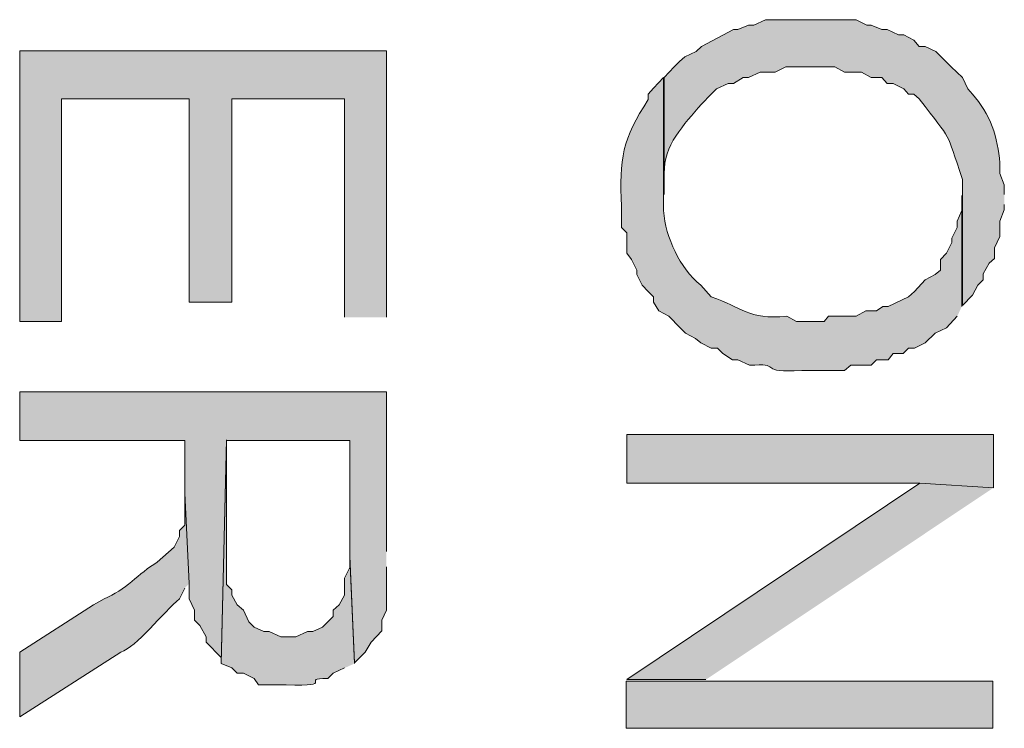
# Model space of a CAD drawing. Extents: x 10 to 832, y 9 to 1311.
# Drawn here: x 28 to 39, y 279 to 287 of the extents above; entities that cross this region are included whole.
import ezdxf

# ---------------------------------------------------------------- set-up
doc = ezdxf.new("R2010")
doc.units = 0
doc.header["$MEASUREMENT"] = 0
doc.layers.add('Layer 1', color=7, linetype='Continuous', lineweight=0)

msp = doc.modelspace()

# ---------------------------------------------------------------- hatches: boundary and pattern name
at = {"layer": 'Layer 1', "true_color": 0x000000, "transparency": 33554687}
h = msp.add_hatch(color=18, dxfattribs=at)
edge = h.paths.add_edge_path()
edge.add_spline(control_points=[(38.76, 284.759), (38.76, 284.759), (38.76, 284.869), (38.76, 284.869), (38.76, 284.869), (38.71, 284.999), (38.71, 284.999), (38.71, 284.999), (38.71, 285.119), (38.71, 285.119), (38.69, 285.389), (38.6, 285.679), (38.4, 285.889), (38.4, 285.889), (38.35, 285.949), (38.35, 285.949), (38.35, 285.949), (38.29, 286.079), (38.29, 286.079), (38.29, 286.079), (38.16, 286.199), (38.16, 286.199), (38.16, 286.199), (38.1, 286.259), (38.1, 286.259), (38.1, 286.259), (37.99, 286.369), (37.99, 286.369), (37.99, 286.369), (37.87, 286.429), (37.87, 286.429), (37.87, 286.429), (37.8, 286.429), (37.8, 286.429), (37.8, 286.429), (37.74, 286.499), (37.74, 286.499), (37.74, 286.499), (37.63, 286.559), (37.63, 286.559), (37.63, 286.559), (37.57, 286.559), (37.57, 286.559), (37.57, 286.559), (37.44, 286.619), (37.44, 286.619), (37.44, 286.619), (37.38, 286.619), (37.38, 286.619), (37.38, 286.619), (37.26, 286.669), (37.26, 286.669), (37.26, 286.669), (37.21, 286.669), (37.21, 286.669), (37.21, 286.669), (37.09, 286.729), (37.09, 286.729), (37.09, 286.729), (36.07, 286.729), (36.07, 286.729), (36.07, 286.729), (35.94, 286.669), (35.94, 286.669), (35.94, 286.669), (35.88, 286.669), (35.88, 286.669), (35.88, 286.669), (35.76, 286.619), (35.76, 286.619), (35.76, 286.619), (35.71, 286.619), (35.71, 286.619), (35.71, 286.619), (35.35, 286.429), (35.35, 286.429), (35.35, 286.429), (35.29, 286.369), (35.29, 286.369), (35.29, 286.369), (35.16, 286.309), (35.16, 286.309), (35.16, 286.309), (35.1, 286.259), (35.1, 286.259), (35.1, 286.259), (35.04, 286.199), (35.04, 286.199), (35.04, 286.199), (34.93, 286.079), (34.93, 286.079), (34.93, 286.079), (34.93, 284.759), (34.93, 284.759), (34.93, 284.759), (34.93, 284.999), (34.93, 284.999), (34.92, 285.309), (35.15, 285.549), (35.35, 285.779), (35.35, 285.779), (35.46, 285.889), (35.46, 285.889), (35.46, 285.889), (35.52, 285.949), (35.52, 285.949), (35.52, 285.949), (35.65, 286.009), (35.65, 286.009), (35.65, 286.009), (35.71, 286.009), (35.71, 286.009), (35.71, 286.009), (35.82, 286.079), (35.82, 286.079), (35.82, 286.079), (35.88, 286.079), (35.88, 286.079), (35.88, 286.079), (36.01, 286.139), (36.01, 286.139), (36.01, 286.139), (36.18, 286.139), (36.18, 286.139), (36.18, 286.139), (36.3, 286.199), (36.3, 286.199), (36.3, 286.199), (36.85, 286.199), (36.85, 286.199), (36.85, 286.199), (36.96, 286.139), (36.96, 286.139), (36.96, 286.139), (37.15, 286.139), (37.15, 286.139), (37.15, 286.139), (37.26, 286.079), (37.26, 286.079), (37.26, 286.079), (37.38, 286.079), (37.38, 286.079), (37.38, 286.079), (37.44, 286.009), (37.44, 286.009), (37.44, 286.009), (37.51, 286.009), (37.51, 286.009), (37.51, 286.009), (37.63, 285.949), (37.63, 285.949), (37.63, 285.949), (37.68, 285.889), (37.68, 285.889), (37.68, 285.889), (37.74, 285.889), (37.74, 285.889), (37.74, 285.889), (37.8, 285.839), (37.8, 285.839), (38.19, 285.329), (38.09, 285.509), (38.29, 284.929), (38.29, 284.929), (38.29, 283.509), (38.29, 283.509), (38.29, 283.509), (38.4, 283.629), (38.4, 283.629), (38.4, 283.629), (38.46, 283.739), (38.46, 283.739), (38.46, 283.739), (38.52, 283.799), (38.52, 283.799), (38.52, 283.799), (38.52, 283.869), (38.52, 283.869), (38.52, 283.869), (38.59, 283.989), (38.59, 283.989), (38.59, 283.989), (38.65, 284.039), (38.65, 284.039), (38.65, 284.039), (38.65, 284.159), (38.65, 284.159), (38.65, 284.159), (38.71, 284.289), (38.71, 284.289), (38.71, 284.289), (38.71, 284.459), (38.71, 284.459), (38.71, 284.459), (38.76, 284.589), (38.76, 284.589), (38.76, 284.589), (38.76, 284.649), (38.76, 284.649)], knot_values=[0, 0, 0, 0, 1, 1, 1, 2, 2, 2, 3, 3, 3, 4, 4, 4, 5, 5, 5, 6, 6, 6, 7, 7, 7, 8, 8, 8, 9, 9, 9, 10, 10, 10, 11, 11, 11, 12, 12, 12, 13, 13, 13, 14, 14, 14, 15, 15, 15, 16, 16, 16, 17, 17, 17, 18, 18, 18, 19, 19, 19, 20, 20, 20, 21, 21, 21, 22, 22, 22, 23, 23, 23, 24, 24, 24, 25, 25, 25, 26, 26, 26, 27, 27, 27, 28, 28, 28, 29, 29, 29, 30, 30, 30, 31, 31, 31, 32, 32, 32, 33, 33, 33, 34, 34, 34, 35, 35, 35, 36, 36, 36, 37, 37, 37, 38, 38, 38, 39, 39, 39, 40, 40, 40, 41, 41, 41, 42, 42, 42, 43, 43, 43, 44, 44, 44, 45, 45, 45, 46, 46, 46, 47, 47, 47, 48, 48, 48, 49, 49, 49, 50, 50, 50, 51, 51, 51, 52, 52, 52, 53, 53, 53, 54, 54, 54, 55, 55, 55, 56, 56, 56, 57, 57, 57, 58, 58, 58, 59, 59, 59, 60, 60, 60, 61, 61, 61, 62, 62, 62, 63, 63, 63, 64, 64, 64, 65, 65, 65, 66, 66, 66, 66], degree=3, periodic=0)
edge.add_line((38.76, 284.649), (38.76, 284.759))
for points in [[(31.8, 283.379), (31.8, 286.379), (27.67, 286.379), (27.67, 283.329), (28.14, 283.329), (28.14, 285.839), (29.58, 285.839), (29.58, 283.549), (30.06, 283.549), (30.06, 285.839), (31.33, 285.839), (31.33, 283.379)], [(31.8, 280.739), (31.8, 282.539), (27.67, 282.539), (27.67, 281.989), (29.53, 281.989), (29.53, 281.399), (29.58, 280.379), (29.58, 280.209), (29.64, 280.079), (29.64, 279.969), (29.7, 279.909), (29.77, 279.779), (29.77, 279.719), (29.94, 279.549), (29.94, 279.489), (30, 281.989), (31.39, 281.989), (31.39, 280.689), (31.44, 279.489), (31.5, 279.549), (31.56, 279.609), (31.63, 279.719), (31.75, 279.849), (31.75, 279.969), (31.8, 280.079), (31.8, 280.569)], [(38.64, 281.459), (38.64, 282.059), (34.51, 282.059), (34.51, 281.509), (37.81, 281.509)], [(38.64, 281.459), (37.81, 281.509), (34.51, 279.299), (35.4, 279.299)], [(34.5, 278.75), (38.63, 278.75), (38.63, 279.28), (34.5, 279.28)]]:
    msp.add_hatch(color=18, dxfattribs=at).paths.add_polyline_path(points)
h = msp.add_hatch(color=18, dxfattribs=at)
edge = h.paths.add_edge_path()
edge.add_spline(control_points=[(38.28, 283.499), (38.28, 283.499), (38.28, 284.749), (38.28, 284.749), (38.28, 284.749), (38.28, 284.579), (38.28, 284.579), (38.28, 284.579), (38.23, 284.459), (38.23, 284.459), (38.23, 284.459), (38.23, 284.389), (38.23, 284.389), (38.23, 284.389), (38.17, 284.269), (38.17, 284.269), (38.17, 284.269), (38.17, 284.219), (38.17, 284.219), (38.17, 284.219), (38.11, 284.099), (38.11, 284.099), (38.11, 284.099), (38.04, 284.029), (38.04, 284.029), (38.04, 284.029), (38.04, 283.909), (38.04, 283.909), (38.04, 283.909), (37.98, 283.859), (37.98, 283.859), (37.98, 283.859), (37.87, 283.799), (37.87, 283.799), (37.87, 283.799), (37.75, 283.669), (37.75, 283.669), (37.75, 283.669), (37.68, 283.609), (37.68, 283.609), (37.68, 283.609), (37.45, 283.499), (37.45, 283.499), (37.45, 283.499), (37.39, 283.499), (37.39, 283.499), (37.39, 283.499), (37.32, 283.449), (37.32, 283.449), (37.32, 283.449), (37.2, 283.449), (37.2, 283.449), (37.2, 283.449), (37.09, 283.389), (37.09, 283.389), (37.09, 283.389), (36.78, 283.389), (36.78, 283.389), (36.78, 283.389), (36.73, 283.329), (36.73, 283.329), (36.73, 283.329), (36.42, 283.329), (36.42, 283.329), (36.42, 283.329), (36.31, 283.389), (36.31, 283.389), (35.87, 283.349), (35.81, 283.489), (35.46, 283.609), (35.46, 283.609), (35.34, 283.739), (35.34, 283.739), (35.1, 283.939), (34.95, 284.269), (34.92, 284.579), (34.92, 284.579), (34.92, 286.079), (34.92, 286.079), (34.92, 286.079), (34.81, 285.959), (34.81, 285.959), (34.81, 285.959), (34.75, 285.889), (34.75, 285.889), (34.75, 285.889), (34.75, 285.829), (34.75, 285.829), (34.46, 285.389), (34.42, 285.159), (34.45, 284.629), (34.45, 284.629), (34.45, 284.389), (34.45, 284.389), (34.45, 284.389), (34.51, 284.329), (34.51, 284.329), (34.51, 284.329), (34.51, 284.099), (34.51, 284.099), (34.51, 284.099), (34.56, 284.029), (34.56, 284.029), (34.56, 284.029), (34.62, 283.909), (34.62, 283.909), (34.62, 283.909), (34.62, 283.859), (34.62, 283.859), (34.62, 283.859), (34.68, 283.739), (34.68, 283.739), (34.68, 283.739), (34.75, 283.669), (34.75, 283.669), (34.75, 283.669), (34.81, 283.609), (34.81, 283.609), (34.81, 283.609), (34.81, 283.549), (34.81, 283.549), (34.81, 283.549), (34.87, 283.449), (34.87, 283.449), (34.87, 283.449), (34.98, 283.389), (34.98, 283.389), (34.98, 283.389), (35.11, 283.259), (35.11, 283.259), (35.11, 283.259), (35.17, 283.199), (35.17, 283.199), (35.17, 283.199), (35.28, 283.139), (35.28, 283.139), (35.28, 283.139), (35.34, 283.089), (35.34, 283.089), (35.34, 283.089), (35.46, 283.029), (35.46, 283.029), (35.46, 283.029), (35.53, 283.029), (35.53, 283.029), (35.53, 283.029), (35.59, 282.969), (35.59, 282.969), (35.59, 282.969), (35.7, 282.899), (35.7, 282.899), (35.7, 282.899), (35.76, 282.899), (35.76, 282.899), (35.76, 282.899), (35.89, 282.839), (35.89, 282.839), (35.89, 282.839), (35.95, 282.839), (35.95, 282.839), (36.25, 282.859), (35.98, 282.749), (36.48, 282.779), (36.48, 282.779), (36.96, 282.779), (36.96, 282.779), (36.96, 282.779), (37.03, 282.839), (37.03, 282.839), (37.03, 282.839), (37.26, 282.839), (37.26, 282.839), (37.26, 282.839), (37.32, 282.899), (37.32, 282.899), (37.32, 282.899), (37.45, 282.899), (37.45, 282.899), (37.45, 282.899), (37.51, 282.969), (37.51, 282.969), (37.51, 282.969), (37.62, 282.969), (37.62, 282.969), (37.62, 282.969), (37.68, 283.029), (37.68, 283.029), (37.68, 283.029), (37.75, 283.029), (37.75, 283.029), (37.75, 283.029), (37.87, 283.089), (37.87, 283.089), (37.87, 283.089), (37.98, 283.199), (37.98, 283.199), (37.98, 283.199), (38.11, 283.259), (38.11, 283.259), (38.11, 283.259), (38.23, 283.389), (38.23, 283.389)], knot_values=[0, 0, 0, 0, 1, 1, 1, 2, 2, 2, 3, 3, 3, 4, 4, 4, 5, 5, 5, 6, 6, 6, 7, 7, 7, 8, 8, 8, 9, 9, 9, 10, 10, 10, 11, 11, 11, 12, 12, 12, 13, 13, 13, 14, 14, 14, 15, 15, 15, 16, 16, 16, 17, 17, 17, 18, 18, 18, 19, 19, 19, 20, 20, 20, 21, 21, 21, 22, 22, 22, 23, 23, 23, 24, 24, 24, 25, 25, 25, 26, 26, 26, 27, 27, 27, 28, 28, 28, 29, 29, 29, 30, 30, 30, 31, 31, 31, 32, 32, 32, 33, 33, 33, 34, 34, 34, 35, 35, 35, 36, 36, 36, 37, 37, 37, 38, 38, 38, 39, 39, 39, 40, 40, 40, 41, 41, 41, 42, 42, 42, 43, 43, 43, 44, 44, 44, 45, 45, 45, 46, 46, 46, 47, 47, 47, 48, 48, 48, 49, 49, 49, 50, 50, 50, 51, 51, 51, 52, 52, 52, 53, 53, 53, 54, 54, 54, 55, 55, 55, 56, 56, 56, 57, 57, 57, 58, 58, 58, 59, 59, 59, 60, 60, 60, 61, 61, 61, 62, 62, 62, 63, 63, 63, 64, 64, 64, 65, 65, 65, 66, 66, 66, 67, 67, 67, 67], degree=3, periodic=0)
edge.add_line((38.23, 283.389), (38.28, 283.499))
h = msp.add_hatch(color=18, dxfattribs=at)
edge = h.paths.add_edge_path()
edge.add_spline(control_points=[(31.44, 279.479), (31.44, 279.479), (31.39, 280.669), (31.39, 280.669), (31.39, 280.669), (31.39, 280.559), (31.39, 280.559), (31.39, 280.559), (31.33, 280.439), (31.33, 280.439), (31.33, 280.439), (31.33, 280.249), (31.33, 280.249), (31.33, 280.249), (31.27, 280.139), (31.27, 280.139), (31.27, 280.139), (31.2, 280.079), (31.2, 280.079), (31.2, 280.079), (31.2, 280.009), (31.2, 280.009), (31.2, 280.009), (31.08, 279.889), (31.08, 279.889), (31.08, 279.889), (30.97, 279.839), (30.97, 279.839), (30.97, 279.839), (30.91, 279.839), (30.91, 279.839), (30.91, 279.839), (30.78, 279.779), (30.78, 279.779), (30.78, 279.779), (30.61, 279.779), (30.61, 279.779), (30.61, 279.779), (30.48, 279.839), (30.48, 279.839), (30.48, 279.839), (30.42, 279.839), (30.42, 279.839), (30.42, 279.839), (30.31, 279.889), (30.31, 279.889), (30.31, 279.889), (30.25, 279.949), (30.25, 279.949), (30.25, 279.949), (30.19, 280.079), (30.19, 280.079), (30.19, 280.079), (30.12, 280.139), (30.12, 280.139), (30.12, 280.139), (30.06, 280.249), (30.06, 280.249), (30.06, 280.249), (30.06, 280.309), (30.06, 280.309), (30.06, 280.309), (30, 280.369), (30, 280.369), (30, 280.369), (30, 281.999), (30, 281.999), (30, 281.999), (29.94, 279.479), (29.94, 279.479), (29.94, 279.479), (30.06, 279.429), (30.06, 279.429), (30.06, 279.429), (30.12, 279.369), (30.12, 279.369), (30.12, 279.369), (30.19, 279.369), (30.19, 279.369), (30.19, 279.369), (30.31, 279.309), (30.31, 279.309), (30.31, 279.309), (30.36, 279.239), (30.36, 279.239), (30.36, 279.239), (30.67, 279.239), (30.67, 279.239), (31.27, 279.219), (30.8, 279.319), (31.14, 279.309), (31.14, 279.309), (31.2, 279.369), (31.2, 279.369), (31.2, 279.369), (31.33, 279.429), (31.33, 279.429)], knot_values=[0, 0, 0, 0, 1, 1, 1, 2, 2, 2, 3, 3, 3, 4, 4, 4, 5, 5, 5, 6, 6, 6, 7, 7, 7, 8, 8, 8, 9, 9, 9, 10, 10, 10, 11, 11, 11, 12, 12, 12, 13, 13, 13, 14, 14, 14, 15, 15, 15, 16, 16, 16, 17, 17, 17, 18, 18, 18, 19, 19, 19, 20, 20, 20, 21, 21, 21, 22, 22, 22, 23, 23, 23, 24, 24, 24, 25, 25, 25, 26, 26, 26, 27, 27, 27, 28, 28, 28, 29, 29, 29, 30, 30, 30, 31, 31, 31, 32, 32, 32, 32], degree=3, periodic=0)
edge.add_line((31.33, 279.429), (31.44, 279.479))
h = msp.add_hatch(color=18, dxfattribs=at)
edge = h.paths.add_edge_path()
edge.add_spline(control_points=[(29.58, 280.379), (29.58, 280.379), (29.53, 281.399), (29.53, 281.399), (29.53, 281.399), (29.53, 281.039), (29.53, 281.039), (29.53, 281.039), (29.47, 280.979), (29.47, 280.979), (29.47, 280.979), (29.47, 280.909), (29.47, 280.909), (29.47, 280.909), (29.41, 280.789), (29.41, 280.789), (29.41, 280.789), (29.22, 280.619), (29.22, 280.619), (29.01, 280.499), (28.86, 280.299), (28.62, 280.209), (28.62, 280.209), (28.5, 280.139), (28.5, 280.139), (28.5, 280.139), (27.67, 279.609), (27.67, 279.609), (27.67, 279.609), (27.67, 278.879), (27.67, 278.879), (27.67, 278.879), (28.81, 279.609), (28.81, 279.609), (28.98, 279.659), (29.29, 280.059), (29.47, 280.209), (29.47, 280.209), (29.53, 280.329), (29.53, 280.329)], knot_values=[0, 0, 0, 0, 1, 1, 1, 2, 2, 2, 3, 3, 3, 4, 4, 4, 5, 5, 5, 6, 6, 6, 7, 7, 7, 8, 8, 8, 9, 9, 9, 10, 10, 10, 11, 11, 11, 12, 12, 12, 13, 13, 13, 13], degree=3, periodic=0)
edge.add_line((29.53, 280.329), (29.58, 280.379))

# ---------------------------------------------------------------- linework, layer by layer
at = {"layer": 'Layer 1'}
for points in [[(31.8, 283.379), (31.8, 286.379), (27.67, 286.379), (27.67, 283.329), (28.14, 283.329), (28.14, 285.839), (29.58, 285.839), (29.58, 283.549), (30.06, 283.549), (30.06, 285.839), (31.33, 285.839), (31.33, 283.379)], [(31.8, 280.739), (31.8, 282.539), (27.67, 282.539), (27.67, 281.989), (29.53, 281.989), (29.53, 281.399), (29.58, 280.379), (29.58, 280.209), (29.64, 280.079), (29.64, 279.969), (29.7, 279.909), (29.77, 279.779), (29.77, 279.719), (29.94, 279.549), (29.94, 279.489), (30, 281.989), (31.39, 281.989), (31.39, 280.689), (31.44, 279.489), (31.5, 279.549), (31.56, 279.609), (31.63, 279.719), (31.75, 279.849), (31.75, 279.969), (31.8, 280.079), (31.8, 280.569)], [(38.64, 281.459), (38.64, 282.059), (34.51, 282.059), (34.51, 281.509), (37.81, 281.509)], [(38.64, 281.459), (37.81, 281.509), (34.51, 279.299), (35.4, 279.299)]]:
    msp.add_lwpolyline(points, dxfattribs=at)
msp.add_lwpolyline([(34.5, 278.75), (38.63, 278.75), (38.63, 279.28), (34.5, 279.28)], close=True, dxfattribs=at)
for points, knots in [([(38.76, 284.759), (38.76, 284.759), (38.76, 284.869), (38.76, 284.869), (38.76, 284.869), (38.71, 284.999), (38.71, 284.999), (38.71, 284.999), (38.71, 285.119), (38.71, 285.119), (38.69, 285.389), (38.6, 285.679), (38.4, 285.889), (38.4, 285.889), (38.35, 285.949), (38.35, 285.949), (38.35, 285.949), (38.29, 286.079), (38.29, 286.079), (38.29, 286.079), (38.16, 286.199), (38.16, 286.199), (38.16, 286.199), (38.1, 286.259), (38.1, 286.259), (38.1, 286.259), (37.99, 286.369), (37.99, 286.369), (37.99, 286.369), (37.87, 286.429), (37.87, 286.429), (37.87, 286.429), (37.8, 286.429), (37.8, 286.429), (37.8, 286.429), (37.74, 286.499), (37.74, 286.499), (37.74, 286.499), (37.63, 286.559), (37.63, 286.559), (37.63, 286.559), (37.57, 286.559), (37.57, 286.559), (37.57, 286.559), (37.44, 286.619), (37.44, 286.619), (37.44, 286.619), (37.38, 286.619), (37.38, 286.619), (37.38, 286.619), (37.26, 286.669), (37.26, 286.669), (37.26, 286.669), (37.21, 286.669), (37.21, 286.669), (37.21, 286.669), (37.09, 286.729), (37.09, 286.729), (37.09, 286.729), (36.07, 286.729), (36.07, 286.729), (36.07, 286.729), (35.94, 286.669), (35.94, 286.669), (35.94, 286.669), (35.88, 286.669), (35.88, 286.669), (35.88, 286.669), (35.76, 286.619), (35.76, 286.619), (35.76, 286.619), (35.71, 286.619), (35.71, 286.619), (35.71, 286.619), (35.35, 286.429), (35.35, 286.429), (35.35, 286.429), (35.29, 286.369), (35.29, 286.369), (35.29, 286.369), (35.16, 286.309), (35.16, 286.309), (35.16, 286.309), (35.1, 286.259), (35.1, 286.259), (35.1, 286.259), (35.04, 286.199), (35.04, 286.199), (35.04, 286.199), (34.93, 286.079), (34.93, 286.079), (34.93, 286.079), (34.93, 284.759), (34.93, 284.759), (34.93, 284.759), (34.93, 284.999), (34.93, 284.999), (34.92, 285.309), (35.15, 285.549), (35.35, 285.779), (35.35, 285.779), (35.46, 285.889), (35.46, 285.889), (35.46, 285.889), (35.52, 285.949), (35.52, 285.949), (35.52, 285.949), (35.65, 286.009), (35.65, 286.009), (35.65, 286.009), (35.71, 286.009), (35.71, 286.009), (35.71, 286.009), (35.82, 286.079), (35.82, 286.079), (35.82, 286.079), (35.88, 286.079), (35.88, 286.079), (35.88, 286.079), (36.01, 286.139), (36.01, 286.139), (36.01, 286.139), (36.18, 286.139), (36.18, 286.139), (36.18, 286.139), (36.3, 286.199), (36.3, 286.199), (36.3, 286.199), (36.85, 286.199), (36.85, 286.199), (36.85, 286.199), (36.96, 286.139), (36.96, 286.139), (36.96, 286.139), (37.15, 286.139), (37.15, 286.139), (37.15, 286.139), (37.26, 286.079), (37.26, 286.079), (37.26, 286.079), (37.38, 286.079), (37.38, 286.079), (37.38, 286.079), (37.44, 286.009), (37.44, 286.009), (37.44, 286.009), (37.51, 286.009), (37.51, 286.009), (37.51, 286.009), (37.63, 285.949), (37.63, 285.949), (37.63, 285.949), (37.68, 285.889), (37.68, 285.889), (37.68, 285.889), (37.74, 285.889), (37.74, 285.889), (37.74, 285.889), (37.8, 285.839), (37.8, 285.839), (38.19, 285.329), (38.09, 285.509), (38.29, 284.929), (38.29, 284.929), (38.29, 283.509), (38.29, 283.509), (38.29, 283.509), (38.4, 283.629), (38.4, 283.629), (38.4, 283.629), (38.46, 283.739), (38.46, 283.739), (38.46, 283.739), (38.52, 283.799), (38.52, 283.799), (38.52, 283.799), (38.52, 283.869), (38.52, 283.869), (38.52, 283.869), (38.59, 283.989), (38.59, 283.989), (38.59, 283.989), (38.65, 284.039), (38.65, 284.039), (38.65, 284.039), (38.65, 284.159), (38.65, 284.159), (38.65, 284.159), (38.71, 284.289), (38.71, 284.289), (38.71, 284.289), (38.71, 284.459), (38.71, 284.459), (38.71, 284.459), (38.76, 284.589), (38.76, 284.589), (38.76, 284.589), (38.76, 284.649), (38.76, 284.649)], [0, 0, 0, 0, 1, 1, 1, 2, 2, 2, 3, 3, 3, 4, 4, 4, 5, 5, 5, 6, 6, 6, 7, 7, 7, 8, 8, 8, 9, 9, 9, 10, 10, 10, 11, 11, 11, 12, 12, 12, 13, 13, 13, 14, 14, 14, 15, 15, 15, 16, 16, 16, 17, 17, 17, 18, 18, 18, 19, 19, 19, 20, 20, 20, 21, 21, 21, 22, 22, 22, 23, 23, 23, 24, 24, 24, 25, 25, 25, 26, 26, 26, 27, 27, 27, 28, 28, 28, 29, 29, 29, 30, 30, 30, 31, 31, 31, 32, 32, 32, 33, 33, 33, 34, 34, 34, 35, 35, 35, 36, 36, 36, 37, 37, 37, 38, 38, 38, 39, 39, 39, 40, 40, 40, 41, 41, 41, 42, 42, 42, 43, 43, 43, 44, 44, 44, 45, 45, 45, 46, 46, 46, 47, 47, 47, 48, 48, 48, 49, 49, 49, 50, 50, 50, 51, 51, 51, 52, 52, 52, 53, 53, 53, 54, 54, 54, 55, 55, 55, 56, 56, 56, 57, 57, 57, 58, 58, 58, 59, 59, 59, 60, 60, 60, 61, 61, 61, 62, 62, 62, 63, 63, 63, 64, 64, 64, 65, 65, 65, 66, 66, 66, 66]), ([(38.28, 283.499), (38.28, 283.499), (38.28, 284.749), (38.28, 284.749), (38.28, 284.749), (38.28, 284.579), (38.28, 284.579), (38.28, 284.579), (38.23, 284.459), (38.23, 284.459), (38.23, 284.459), (38.23, 284.389), (38.23, 284.389), (38.23, 284.389), (38.17, 284.269), (38.17, 284.269), (38.17, 284.269), (38.17, 284.219), (38.17, 284.219), (38.17, 284.219), (38.11, 284.099), (38.11, 284.099), (38.11, 284.099), (38.04, 284.029), (38.04, 284.029), (38.04, 284.029), (38.04, 283.909), (38.04, 283.909), (38.04, 283.909), (37.98, 283.859), (37.98, 283.859), (37.98, 283.859), (37.87, 283.799), (37.87, 283.799), (37.87, 283.799), (37.75, 283.669), (37.75, 283.669), (37.75, 283.669), (37.68, 283.609), (37.68, 283.609), (37.68, 283.609), (37.45, 283.499), (37.45, 283.499), (37.45, 283.499), (37.39, 283.499), (37.39, 283.499), (37.39, 283.499), (37.32, 283.449), (37.32, 283.449), (37.32, 283.449), (37.2, 283.449), (37.2, 283.449), (37.2, 283.449), (37.09, 283.389), (37.09, 283.389), (37.09, 283.389), (36.78, 283.389), (36.78, 283.389), (36.78, 283.389), (36.73, 283.329), (36.73, 283.329), (36.73, 283.329), (36.42, 283.329), (36.42, 283.329), (36.42, 283.329), (36.31, 283.389), (36.31, 283.389), (35.87, 283.349), (35.81, 283.489), (35.46, 283.609), (35.46, 283.609), (35.34, 283.739), (35.34, 283.739), (35.1, 283.939), (34.95, 284.269), (34.92, 284.579), (34.92, 284.579), (34.92, 286.079), (34.92, 286.079), (34.92, 286.079), (34.81, 285.959), (34.81, 285.959), (34.81, 285.959), (34.75, 285.889), (34.75, 285.889), (34.75, 285.889), (34.75, 285.829), (34.75, 285.829), (34.46, 285.389), (34.42, 285.159), (34.45, 284.629), (34.45, 284.629), (34.45, 284.389), (34.45, 284.389), (34.45, 284.389), (34.51, 284.329), (34.51, 284.329), (34.51, 284.329), (34.51, 284.099), (34.51, 284.099), (34.51, 284.099), (34.56, 284.029), (34.56, 284.029), (34.56, 284.029), (34.62, 283.909), (34.62, 283.909), (34.62, 283.909), (34.62, 283.859), (34.62, 283.859), (34.62, 283.859), (34.68, 283.739), (34.68, 283.739), (34.68, 283.739), (34.75, 283.669), (34.75, 283.669), (34.75, 283.669), (34.81, 283.609), (34.81, 283.609), (34.81, 283.609), (34.81, 283.549), (34.81, 283.549), (34.81, 283.549), (34.87, 283.449), (34.87, 283.449), (34.87, 283.449), (34.98, 283.389), (34.98, 283.389), (34.98, 283.389), (35.11, 283.259), (35.11, 283.259), (35.11, 283.259), (35.17, 283.199), (35.17, 283.199), (35.17, 283.199), (35.28, 283.139), (35.28, 283.139), (35.28, 283.139), (35.34, 283.089), (35.34, 283.089), (35.34, 283.089), (35.46, 283.029), (35.46, 283.029), (35.46, 283.029), (35.53, 283.029), (35.53, 283.029), (35.53, 283.029), (35.59, 282.969), (35.59, 282.969), (35.59, 282.969), (35.7, 282.899), (35.7, 282.899), (35.7, 282.899), (35.76, 282.899), (35.76, 282.899), (35.76, 282.899), (35.89, 282.839), (35.89, 282.839), (35.89, 282.839), (35.95, 282.839), (35.95, 282.839), (36.25, 282.859), (35.98, 282.749), (36.48, 282.779), (36.48, 282.779), (36.96, 282.779), (36.96, 282.779), (36.96, 282.779), (37.03, 282.839), (37.03, 282.839), (37.03, 282.839), (37.26, 282.839), (37.26, 282.839), (37.26, 282.839), (37.32, 282.899), (37.32, 282.899), (37.32, 282.899), (37.45, 282.899), (37.45, 282.899), (37.45, 282.899), (37.51, 282.969), (37.51, 282.969), (37.51, 282.969), (37.62, 282.969), (37.62, 282.969), (37.62, 282.969), (37.68, 283.029), (37.68, 283.029), (37.68, 283.029), (37.75, 283.029), (37.75, 283.029), (37.75, 283.029), (37.87, 283.089), (37.87, 283.089), (37.87, 283.089), (37.98, 283.199), (37.98, 283.199), (37.98, 283.199), (38.11, 283.259), (38.11, 283.259), (38.11, 283.259), (38.23, 283.389), (38.23, 283.389)], [0, 0, 0, 0, 1, 1, 1, 2, 2, 2, 3, 3, 3, 4, 4, 4, 5, 5, 5, 6, 6, 6, 7, 7, 7, 8, 8, 8, 9, 9, 9, 10, 10, 10, 11, 11, 11, 12, 12, 12, 13, 13, 13, 14, 14, 14, 15, 15, 15, 16, 16, 16, 17, 17, 17, 18, 18, 18, 19, 19, 19, 20, 20, 20, 21, 21, 21, 22, 22, 22, 23, 23, 23, 24, 24, 24, 25, 25, 25, 26, 26, 26, 27, 27, 27, 28, 28, 28, 29, 29, 29, 30, 30, 30, 31, 31, 31, 32, 32, 32, 33, 33, 33, 34, 34, 34, 35, 35, 35, 36, 36, 36, 37, 37, 37, 38, 38, 38, 39, 39, 39, 40, 40, 40, 41, 41, 41, 42, 42, 42, 43, 43, 43, 44, 44, 44, 45, 45, 45, 46, 46, 46, 47, 47, 47, 48, 48, 48, 49, 49, 49, 50, 50, 50, 51, 51, 51, 52, 52, 52, 53, 53, 53, 54, 54, 54, 55, 55, 55, 56, 56, 56, 57, 57, 57, 58, 58, 58, 59, 59, 59, 60, 60, 60, 61, 61, 61, 62, 62, 62, 63, 63, 63, 64, 64, 64, 65, 65, 65, 66, 66, 66, 67, 67, 67, 67]), ([(31.44, 279.479), (31.44, 279.479), (31.39, 280.669), (31.39, 280.669), (31.39, 280.669), (31.39, 280.559), (31.39, 280.559), (31.39, 280.559), (31.33, 280.439), (31.33, 280.439), (31.33, 280.439), (31.33, 280.249), (31.33, 280.249), (31.33, 280.249), (31.27, 280.139), (31.27, 280.139), (31.27, 280.139), (31.2, 280.079), (31.2, 280.079), (31.2, 280.079), (31.2, 280.009), (31.2, 280.009), (31.2, 280.009), (31.08, 279.889), (31.08, 279.889), (31.08, 279.889), (30.97, 279.839), (30.97, 279.839), (30.97, 279.839), (30.91, 279.839), (30.91, 279.839), (30.91, 279.839), (30.78, 279.779), (30.78, 279.779), (30.78, 279.779), (30.61, 279.779), (30.61, 279.779), (30.61, 279.779), (30.48, 279.839), (30.48, 279.839), (30.48, 279.839), (30.42, 279.839), (30.42, 279.839), (30.42, 279.839), (30.31, 279.889), (30.31, 279.889), (30.31, 279.889), (30.25, 279.949), (30.25, 279.949), (30.25, 279.949), (30.19, 280.079), (30.19, 280.079), (30.19, 280.079), (30.12, 280.139), (30.12, 280.139), (30.12, 280.139), (30.06, 280.249), (30.06, 280.249), (30.06, 280.249), (30.06, 280.309), (30.06, 280.309), (30.06, 280.309), (30, 280.369), (30, 280.369), (30, 280.369), (30, 281.999), (30, 281.999), (30, 281.999), (29.94, 279.479), (29.94, 279.479), (29.94, 279.479), (30.06, 279.429), (30.06, 279.429), (30.06, 279.429), (30.12, 279.369), (30.12, 279.369), (30.12, 279.369), (30.19, 279.369), (30.19, 279.369), (30.19, 279.369), (30.31, 279.309), (30.31, 279.309), (30.31, 279.309), (30.36, 279.239), (30.36, 279.239), (30.36, 279.239), (30.67, 279.239), (30.67, 279.239), (31.27, 279.219), (30.8, 279.319), (31.14, 279.309), (31.14, 279.309), (31.2, 279.369), (31.2, 279.369), (31.2, 279.369), (31.33, 279.429), (31.33, 279.429)], [0, 0, 0, 0, 1, 1, 1, 2, 2, 2, 3, 3, 3, 4, 4, 4, 5, 5, 5, 6, 6, 6, 7, 7, 7, 8, 8, 8, 9, 9, 9, 10, 10, 10, 11, 11, 11, 12, 12, 12, 13, 13, 13, 14, 14, 14, 15, 15, 15, 16, 16, 16, 17, 17, 17, 18, 18, 18, 19, 19, 19, 20, 20, 20, 21, 21, 21, 22, 22, 22, 23, 23, 23, 24, 24, 24, 25, 25, 25, 26, 26, 26, 27, 27, 27, 28, 28, 28, 29, 29, 29, 30, 30, 30, 31, 31, 31, 32, 32, 32, 32]), ([(29.58, 280.379), (29.58, 280.379), (29.53, 281.399), (29.53, 281.399), (29.53, 281.399), (29.53, 281.039), (29.53, 281.039), (29.53, 281.039), (29.47, 280.979), (29.47, 280.979), (29.47, 280.979), (29.47, 280.909), (29.47, 280.909), (29.47, 280.909), (29.41, 280.789), (29.41, 280.789), (29.41, 280.789), (29.22, 280.619), (29.22, 280.619), (29.01, 280.499), (28.86, 280.299), (28.62, 280.209), (28.62, 280.209), (28.5, 280.139), (28.5, 280.139), (28.5, 280.139), (27.67, 279.609), (27.67, 279.609), (27.67, 279.609), (27.67, 278.879), (27.67, 278.879), (27.67, 278.879), (28.81, 279.609), (28.81, 279.609), (28.98, 279.659), (29.29, 280.059), (29.47, 280.209), (29.47, 280.209), (29.53, 280.329), (29.53, 280.329)], [0, 0, 0, 0, 1, 1, 1, 2, 2, 2, 3, 3, 3, 4, 4, 4, 5, 5, 5, 6, 6, 6, 7, 7, 7, 8, 8, 8, 9, 9, 9, 10, 10, 10, 11, 11, 11, 12, 12, 12, 13, 13, 13, 13])]:
    msp.add_open_spline(points, degree=3, knots=knots, dxfattribs=at)

doc.saveas('drawing.dxf')
